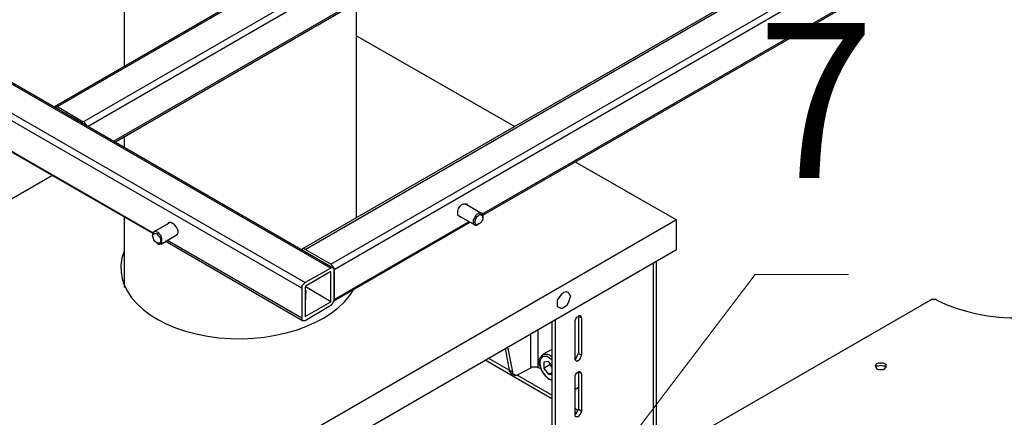
# Model space of a CAD drawing. Units: millimetres. Extents: x 951.3 to 967.8, y 558.4 to 570.1.
# Drawn here: x 959.2 to 960.9, y 564.1 to 564.8 of the extents above; entities that cross this region are included whole.
import ezdxf

# ---------------------------------------------------------------- set-up
doc = ezdxf.new("R2010")
doc.units = ezdxf.units.MM
doc.layers.add('PDF _Геометрия', color=7, linetype='Continuous')
doc.layers.add('PDF _Текст', color=7, linetype='Continuous')
doc.styles.add('PDF Arial', font='arial.ttf')

msp = doc.modelspace()

# ---------------------------------------------------------------- linework, layer by layer
at = {"layer": 'PDF _Геометрия', "lineweight": 25}
for points in [[(959.2668, 564.6247), (960.6085, 565.3997), (960.6071, 565.3997), (960.6057, 565.3997), (960.6043, 565.3997), (959.2626, 564.6247)], [(959.3168, 564.5928), (959.3154, 564.5942), (959.314, 564.5956), (959.314, 564.597), (959.3126, 564.5984), (959.3112, 564.5984), (960.6529, 565.3734), (960.6543, 565.3734), (960.6557, 565.372), (960.6571, 565.3706), (960.6571, 565.3692), (960.6585, 565.3678), (960.6585, 565.3664), (960.6585, 565.365), (960.6585, 565.3636), (960.6585, 565.3539), (960.6598, 565.3539)], [(961.0279, 565.1511), (960.6585, 565.3636), (959.3196, 564.59)], [(959.3668, 564.5636), (960.6571, 565.3095), (960.6585, 565.3095), (960.6585, 565.3109), (960.6585, 565.3122), (959.364, 564.565)], [(959.7432, 564.3456), (958.0779, 565.3067), (958.0765, 565.3081), (958.0751, 565.3067), (958.0737, 565.3067), (959.739, 564.3456), (959.7404, 564.347), (959.7418, 564.347), (959.7432, 564.3456), (959.7446, 564.3442), (959.7446, 564.3428), (959.7446, 564.2914), (959.7446, 564.3428)], [(959.689, 564.3109), (958.0237, 565.272), (958.0237, 565.2734), (958.0237, 565.2747), (958.0251, 565.2761), (958.0251, 565.2775), (958.0265, 565.2789), (958.0279, 565.2789), (958.0279, 565.2803), (958.0293, 565.2817), (959.6946, 564.3206)], [(959.6946, 564.3775), (961.0362, 565.1525), (961.0348, 565.1525), (961.0335, 565.1539), (961.0321, 565.1525), (959.6904, 564.3789)], [(958.2335, 565.0956), (959.4321, 564.4053)], [(958.2362, 565.097), (959.4321, 564.4067)], [(960.0001, 564.4386), (960.8737, 564.9428)], [(960.0015, 564.4372), (960.8765, 564.9414)], [(959.3821, 564.8664), (959.3821, 564.6942)], [(959.7835, 564.4317), (959.7835, 564.8039)], [(959.7835, 564.747), (960.0571, 564.59)], [(959.2612, 564.6234), (959.2626, 564.6247), (959.264, 564.6247), (959.2654, 564.6247), (959.2668, 564.6247), (959.3112, 564.5984)], [(959.3821, 564.5734), (959.3821, 564.5539)], [(960.1612, 564.5289), (960.3362, 564.4289), (959.4015, 563.8886)], [(958.7946, 564.2386), (959.2571, 564.5053)], [(959.964, 564.4331), (959.9612, 564.4345), (959.9598, 564.4359), (959.9585, 564.4372), (959.9585, 564.4414), (959.9585, 564.4442), (959.9598, 564.4484), (959.9626, 564.4525), (959.9654, 564.4553), (959.9682, 564.4567), (959.971, 564.4567), (959.9737, 564.4567), (959.9751, 564.4539)], [(959.9987, 564.44), (959.971, 564.4567)], [(959.3821, 564.4331), (959.3821, 564.3122)], [(959.4015, 563.8372), (960.3362, 564.3775), (960.3362, 564.4289)], [(959.9585, 564.4372), (959.9876, 564.4206)], [(960.0015, 564.4331), (960.0015, 564.4345), (960.0015, 564.4386), (960.0001, 564.44), (959.9973, 564.4414), (959.9946, 564.44), (959.9918, 564.4386), (959.989, 564.4359), (959.9876, 564.4331), (959.9848, 564.4289), (959.9848, 564.4247), (959.9848, 564.422), (959.9876, 564.4206), (959.989, 564.4192), (959.9918, 564.4206), (959.9932, 564.4206), (959.9946, 564.422)], [(959.4626, 564.4247), (959.4335, 564.4081)], [(959.4571, 564.422), (959.4585, 564.4234), (959.4598, 564.4247), (959.4626, 564.4247), (959.4654, 564.4234)], [(959.739, 564.3456), (959.6946, 564.3206), (959.6932, 564.3192), (959.6918, 564.3178), (959.6904, 564.3164), (959.689, 564.315), (959.689, 564.3136), (959.689, 564.3122), (959.689, 564.3109), (959.689, 564.2595), (959.689, 564.2581), (959.689, 564.2567), (959.689, 564.2553), (959.6904, 564.2553), (959.6918, 564.2553), (959.6932, 564.2553), (959.6946, 564.2553), (959.739, 564.2817), (959.7404, 564.2817), (959.7404, 564.2831), (959.7418, 564.2845), (959.7432, 564.2859), (959.7432, 564.2872), (959.7446, 564.2886), (959.7446, 564.29), (959.7446, 564.2914), (959.9779, 564.4261)], [(959.7432, 564.2886), (959.9793, 564.4247)], [(959.4376, 564.39), (959.439, 564.3886), (959.4418, 564.3872), (959.4432, 564.3872), (959.446, 564.3886), (959.4473, 564.39), (959.4473, 564.3928), (959.4473, 564.397), (959.446, 564.4011), (959.4432, 564.4039), (959.4418, 564.4067), (959.4376, 564.4081), (959.4348, 564.4095), (959.4335, 564.4081), (959.4321, 564.4053), (959.4307, 564.4025), (959.4307, 564.4011)], [(959.446, 564.3872), (959.4737, 564.4039)], [(959.4557, 564.3942), (959.689, 564.2595)], [(959.4529, 564.3928), (959.6904, 564.2553)], [(959.739, 564.3525), (959.6946, 564.3775), (959.6932, 564.3789), (959.6918, 564.3789), (959.6904, 564.3789), (959.689, 564.3775)], [(960.296, 564.3539), (960.296, 564.0136)], [(960.3015, 564.0164), (960.3015, 564.3567)], [(959.3807, 564.3178), (959.3821, 564.3234)], [(959.739, 564.2872), (959.6946, 564.3136)], [(959.6946, 564.3081), (959.6946, 564.3081)], [(959.6946, 564.3081), (959.696, 564.3067), (959.696, 564.3039), (959.696, 564.3025), (959.6946, 564.3011)], [(959.6946, 564.3067), (959.6946, 564.3053), (959.6946, 564.3039)], [(959.696, 564.2914), (959.696, 564.3039)], [(960.7862, 564.29), (960.7848, 564.2914), (960.7835, 564.2914), (960.7821, 564.2914), (960.7807, 564.2914), (960.7793, 564.2914), (960.7779, 564.2914), (960.7765, 564.2914), (960.7751, 564.29), (960.2043, 563.9609), (960.2029, 563.9595), (960.2029, 563.9581), (960.2029, 563.9567), (960.2043, 563.9553), (961.0265, 563.4803)], [(960.1723, 564.2595), (960.1668, 564.2622), (960.1668, 564.1984), (960.1723, 564.1956)], [(960.0973, 564.1734), (960.0973, 564.24)], [(960.121, 564.2539), (960.121, 563.5622)], [(960.1265, 564.2567), (960.1265, 563.5595), (960.1279, 563.5553), (960.1279, 563.5539), (960.1293, 563.5511), (960.1307, 563.5497), (960.1335, 563.5484), (960.1362, 563.5484), (960.139, 563.5497), (960.1404, 563.5511), (960.296, 563.64), (960.2987, 563.6414), (960.3001, 563.6428), (960.3001, 563.6456), (960.3015, 563.647), (960.3015, 563.8942)], [(960.0446, 564.2095), (960.0529, 564.1664), (960.0529, 564.1636), (960.0543, 564.1622), (960.0557, 564.1622), (960.0571, 564.1609), (960.0585, 564.1609), (960.0598, 564.1609), (960.0626, 564.1609), (960.064, 564.1622), (960.0848, 564.1734), (960.0848, 564.2317)], [(960.0404, 564.2067), (960.0473, 564.1692), (960.0112, 564.19)], [(960.121, 564.2053), (960.1057, 564.197), (960.1057, 564.1956), (960.1029, 564.1942), (960.1001, 564.19), (960.0987, 564.1859), (960.0987, 564.1817), (960.1001, 564.1761), (960.1015, 564.172), (960.1043, 564.1664), (960.1071, 564.1622), (960.1112, 564.1581), (960.1154, 564.1539), (960.1196, 564.1525), (960.121, 564.1511)], [(960.121, 564.1872), (960.1168, 564.19), (960.1126, 564.1928), (960.1098, 564.1928), (960.1057, 564.1928), (960.1029, 564.1914), (960.1015, 564.1886), (960.1001, 564.1845), (960.1001, 564.1803), (960.1015, 564.1747), (960.1029, 564.1692), (960.1057, 564.165), (960.1098, 564.1595), (960.1126, 564.1567), (960.1168, 564.1539), (960.121, 564.1525)], [(960.1057, 564.197), (960.1057, 564.197)], [(960.1057, 564.197), (960.1098, 564.197), (960.1126, 564.197), (960.1168, 564.1956), (960.121, 564.1928)], [(960.1668, 564.1984), (960.1654, 564.1956), (960.164, 564.1928), (960.1626, 564.19), (960.1612, 564.1886)], [(960.0057, 564.1872), (960.121, 564.1206)], [(960.1015, 564.172), (960.0973, 564.1734), (960.096, 564.1747), (960.0946, 564.1747), (960.0932, 564.1747), (960.0904, 564.1747), (960.089, 564.1747), (960.0876, 564.1747), (960.0862, 564.1747), (960.0848, 564.1734)], [(960.121, 564.1775), (960.1154, 564.1845), (960.1071, 564.1831), (960.1071, 564.172), (960.1154, 564.1622), (960.121, 564.1622)], [(960.1182, 564.1789), (960.1071, 564.172)], [(960.1196, 564.1803), (960.1196, 564.1789), (960.121, 564.1775), (960.121, 564.1761), (960.121, 564.1747), (960.1182, 564.1789), (960.1182, 564.1803)], [(960.6987, 564.1734), (960.696, 564.1761), (960.6932, 564.1761), (960.689, 564.1775), (960.6848, 564.1761), (960.6821, 564.1761), (960.6807, 564.1734)], [(960.0529, 564.1664), (960.0473, 564.1692), (960.0473, 564.1678), (960.0487, 564.1664), (960.0501, 564.165), (960.0557, 564.1609)], [(960.121, 564.1261), (960.0612, 564.1609)], [(960.121, 564.165), (960.1154, 564.1622)], [(960.1723, 564.1636), (960.1668, 564.1664), (960.1668, 564.1025), (960.1723, 564.0984)], [(960.1654, 564.1386), (960.1668, 564.1386), (960.1654, 564.1386), (960.164, 564.1372), (960.1626, 564.1372), (960.1612, 564.1372)], [(960.1654, 564.0997), (960.1612, 564.1039)], [(960.1668, 564.1025), (960.1654, 564.0997), (960.164, 564.097), (960.1626, 564.0942), (960.1612, 564.0928)], [(960.1612, 564.097), (960.164, 564.0956)]]:
    msp.add_lwpolyline(points, dxfattribs=at)
for points in [[(959.739, 564.3525), (961.0807, 565.1275), (961.0821, 565.1261), (961.0835, 565.1247), (961.0835, 565.1234), (961.0848, 565.1234), (961.0848, 565.122), (961.0862, 565.1206), (961.0862, 565.1192), (961.0862, 565.1178), (959.7446, 564.3428), (959.7446, 564.3442), (959.7446, 564.3456), (959.7432, 564.347), (959.7432, 564.3484), (959.7418, 564.3497), (959.7404, 564.3511)], [(959.9876, 564.4247), (959.989, 564.4289), (959.9904, 564.4317), (959.9918, 564.4345), (959.9946, 564.4372), (959.9973, 564.4386), (960.0001, 564.4372), (960.0015, 564.4359), (960.0015, 564.4331), (960.0015, 564.4303), (960.0001, 564.4261), (959.9973, 564.4234), (959.9946, 564.422), (959.9918, 564.4206), (959.9904, 564.4206), (959.989, 564.4234)], [(959.4307, 564.4011), (959.4321, 564.4039), (959.4335, 564.4053), (959.4348, 564.4053), (959.4376, 564.4053), (959.4404, 564.4025), (959.4432, 564.3997), (959.4446, 564.397), (959.4446, 564.3928), (959.4446, 564.39), (959.4432, 564.3886), (959.4404, 564.3886), (959.4376, 564.39), (959.4348, 564.3914), (959.4335, 564.3942), (959.4321, 564.3984)], [(959.739, 564.2872), (959.739, 564.34), (959.6946, 564.3136), (959.6946, 564.2622)], [(960.1529, 564.297), (960.1515, 564.2928), (960.1501, 564.2886), (960.1487, 564.2845), (960.146, 564.2803), (960.1418, 564.2775), (960.139, 564.2761), (960.1362, 564.2761), (960.1335, 564.2775), (960.1307, 564.2789), (960.1307, 564.2817), (960.1307, 564.2859), (960.1307, 564.29), (960.1335, 564.2942), (960.1362, 564.2984), (960.139, 564.3011), (960.1418, 564.3039), (960.146, 564.3053), (960.1487, 564.3039), (960.1501, 564.3025), (960.1515, 564.2997)], [(960.1723, 564.2595), (960.1723, 564.1956), (960.171, 564.1928), (960.1696, 564.19), (960.1682, 564.1872), (960.1668, 564.1859), (960.164, 564.1845), (960.1626, 564.1859), (960.1612, 564.1872), (960.1612, 564.1886), (960.1612, 564.2525), (960.1612, 564.2553), (960.1626, 564.2581), (960.164, 564.2609), (960.1668, 564.2622), (960.1682, 564.2636), (960.1696, 564.2636), (960.171, 564.2622)], [(960.6821, 564.1803), (960.6807, 564.1789), (960.6793, 564.1761), (960.6807, 564.1747), (960.6821, 564.172), (960.6848, 564.1706), (960.689, 564.1706), (960.6932, 564.1706), (960.696, 564.172), (960.6987, 564.1747), (960.6987, 564.1761), (960.6987, 564.1789), (960.696, 564.1803), (960.6932, 564.1817), (960.689, 564.1817), (960.6848, 564.1817)], [(960.1723, 564.1636), (960.1723, 564.0984), (960.171, 564.0956), (960.1696, 564.0928), (960.1682, 564.0914), (960.1668, 564.0886), (960.164, 564.0886), (960.1626, 564.0886), (960.1612, 564.09), (960.1612, 564.0928), (960.1612, 564.1567), (960.1612, 564.1595), (960.1626, 564.1622), (960.164, 564.165), (960.1668, 564.1664), (960.1682, 564.1678), (960.1696, 564.1664), (960.171, 564.165)]]:
    msp.add_lwpolyline(points, close=True, dxfattribs=at)
at = {"layer": 'PDF _Геометрия', "lineweight": 18}
for points in [[(960.4723, 564.3345), (960.0404, 563.7664)], [(960.4723, 564.3345), (960.6335, 564.3345)], [(960.6335, 564.3345), (960.4723, 564.3345)], [(960.4723, 564.3345), (960.4723, 564.3345)]]:
    msp.add_lwpolyline(points, dxfattribs=at)
msp.add_lwpolyline([(960.4723, 564.3345), (960.6335, 564.3345)], close=True, dxfattribs=at)
msp.add_lwpolyline([(960.4723, 564.3345), (960.6335, 564.3345)], close=True, dxfattribs=at)
at = {"layer": 'PDF _Геометрия', "lineweight": 25}
for centre, major_axis, ratio, start_param, end_param in [((960.9211, 564.38), (-0.2087, 0.0046), 0.576766, 0.881071, 3.885639), ((959.3186, 564.4578), (-0.1566, 0.0514), 0.192932, 2.92864, 3.565959), ((959.5832, 564.3474), (0.2069, 0.0027), 0.597836, 2.896969, 5.950473)]:
    msp.add_ellipse(centre, major_axis=major_axis, ratio=ratio, start_param=start_param, end_param=end_param, dxfattribs=at)

# ---------------------------------------------------------------- texts
at = {"layer": 'PDF _Текст', "insert": (960.476, 564.4178), "char_height": 0.2676, "attachment_point": 7, "style": 'PDF Arial'}
msp.add_mtext('7', dxfattribs=at)

doc.saveas('drawing.dxf')
